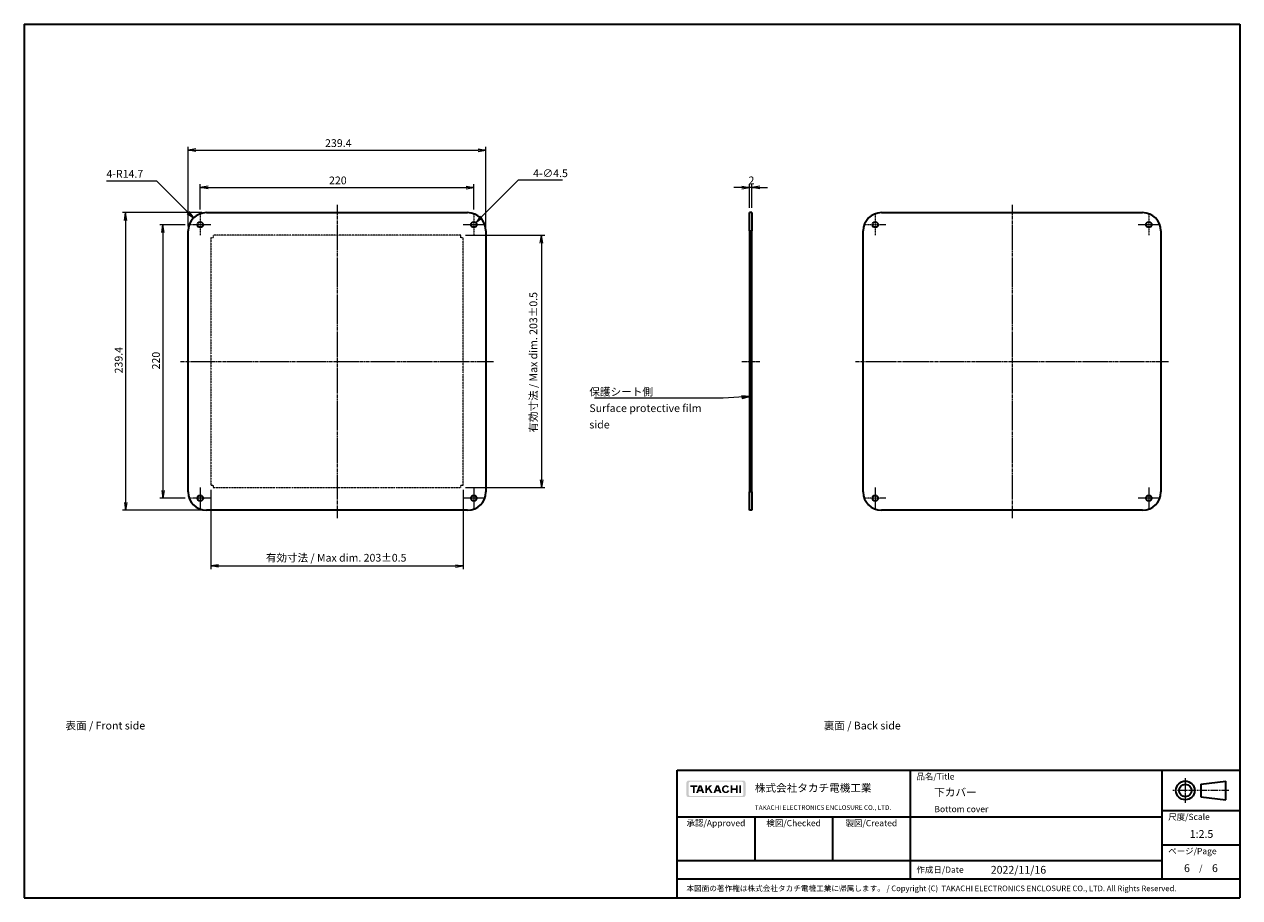
# Model space of a CAD drawing. Units: millimetres. Extents: x 7 to 6509, y 4 to 1409.
# Drawn here: x 5531 to 6509, y 4 to 706 of the extents above; entities that cross this region are included whole.
import ezdxf
from ezdxf.enums import TextEntityAlignment as Align

# ---------------------------------------------------------------- set-up
doc = ezdxf.new("R2010")
doc.units = ezdxf.units.MM
doc.header["$LTSCALE"] = 0.5
doc.linetypes.add('CHAIN', pattern=[0.35429999999999995, 0.2362, -0.0295, 0.0591, -0.0295])
doc.linetypes.add('DASH_DOUBLE_DOT', pattern=[0.43979999999999997, 0.24, -0.06, 0.0098, -0.06, 0.01, -0.06])
doc.layers.get('Defpoints').update_dxf_attribs({"lineweight": 25})
for name, color, linetype, lineweight in [('Border (ISO)', 7, 'Continuous', 35), ('Center Mark (ISO)', 131, 'Continuous', 18), ('Centerline (ISO)', 131, 'Continuous', 18), ('Dimension (ISO)', 7, 'Continuous', 18), ('Dimension (ISO) @ 1', 7, 'Continuous', 18), ('Hatch (ISO)', 1, 'Continuous', 18), ('Sketch Geometry (ISO)', 7, 'Continuous', 18), ('Symbol (ISO)', 7, 'Continuous', 18), ('Symbol (ISO) @ 1', 7, 'Continuous', 18), ('Title (ISO)', 7, 'Continuous', 35), ('Visible (ISO)', 7, 'Continuous', 35), ('Visible Narrow (ISO)', 7, 'Continuous', 25)]:
    doc.layers.add(name, color=color, linetype=linetype, lineweight=lineweight)
doc.styles.add('Note Text (TK)', font='MS PGothic.ttf')
doc.styles.add('文字スタイル40', font='MS PGothic.ttf')
doc.styles.add('文字スタイル67', font='arial.ttf')
doc.dimstyles.new('Default - Method 1b (TK)', dxfattribs={"dimscale": 0.5, "dimtxt": 2.5, "dimasz": 2.5, "dimexe": 1, "dimexo": 1.499999999999999, "dimgap": 1, "dimtad": 1, "dimdsep": 46, "dimtxsty": 'Note Text (TK)', "dimblk": 'OPEN', "dimcen": 0.09, "dimdle": 5, "dimclrd": 100, "dimclre": 100, "dimclrt": 7, "dimadec": 1, "dimazin": 1, "dimtfac": 1, "dimtmove": 0, "dimatfit": 3, "dimldrblk": 'OPEN', "dimfxl": 1, "dimtolj": 1, "dimlwd": -1, "dimlwe": -1, "dimarcsym": 0})
doc.dimstyles.new('Default - Method 1b (TK)$7', dxfattribs={"dimscale": 0.5, "dimtxt": 2.5, "dimasz": 2.5, "dimexe": 1, "dimexo": 1.499999999999999, "dimgap": 1, "dimtad": 1, "dimdsep": 46, "dimtxsty": 'Note Text (TK)', "dimblk": 'OPEN', "dimcen": 0.09, "dimdle": 5, "dimclrd": 100, "dimclre": 100, "dimclrt": 7, "dimadec": 1, "dimazin": 1, "dimtfac": 1, "dimtmove": 0, "dimatfit": 3, "dimldrblk": 'OPEN', "dimfxl": 1, "dimtolj": 1, "dimlwd": -1, "dimlwe": -1, "dimarcsym": 0})

# ---------------------------------------------------------------- blocks, each defined once
blk = doc.blocks.new('図面枠 tk図枠')
at = {"layer": 'Border (ISO)'}
for p, q in [((14.49999999999999, 289), (405.4999999999999, 289)), ((14.49999999999999, 289), (14.50000000000001, 8.000000000000007)), ((405.4999999999999, 289), (405.4999999999999, 8.000000000000007)), ((14.50000000000001, 8.000000000000007), (405.4999999999999, 8.000000000000007))]:
    blk.add_line(p, q, dxfattribs=at)
blk = doc.blocks.new('表題欄 tk表題欄')
at = {"layer": 'Hatch (ISO)'}
h = blk.add_hatch(color=256, dxfattribs=at)
edge = h.paths.add_edge_path(flags=0)
edge.add_arc((95.444849922821, 237.346881026017), 0.5958259999999996, 269.9999999999897, 360)
edge.add_line((96.040675922821, 237.3468810260171), (96.04067592282095, 240.7585970260168))
edge.add_arc((95.44484992282096, 240.7585970260169), 0.5958259999999996, 0, 90.0000000000068)
edge.add_line((95.44484992282091, 241.3544230260169), (79.00658192282103, 241.3544230260169))
edge.add_arc((79.00658192282103, 240.7585970260169), 0.5958259999999996, 90, 180)
edge.add_line((78.41075592282102, 240.7585970260168), (78.41075592282081, 237.3468810260171))
edge.add_arc((79.00658192282081, 237.3468810260168), 0.5958259999999996, 180, 270.0000000000205)
edge.add_line((79.00658192282103, 236.7510550260168), (95.44484992282091, 236.751055026017))
edge = h.paths.add_edge_path()
edge.add_line((77.70882392282107, 241.0034570260169), (77.70882392282107, 237.1020210260171))
edge.add_arc((78.41075592282097, 237.102021026017), 0.7019319999998935, 180, 270.000000000008)
edge.add_line((78.41075592282105, 236.4000890260172), (96.04067592282101, 236.4000890260172))
edge.add_arc((96.040675922821, 237.102021026017), 0.7019319999998921, 270, 360)
edge.add_line((96.7426079228209, 237.1020210260171), (96.74260792282098, 241.0034570260169))
edge.add_arc((96.04067592282107, 241.003457026017), 0.7019319999998921, 0, 90.00000000000873)
edge.add_line((96.04067592282095, 241.705389026017), (78.41075592282105, 241.7053890260169))
edge.add_arc((78.41075592282105, 241.0034570260169), 0.7019319999999984, 90.00000000000072, 180)
for points in [[(78.94128592282102, 240.1954190260171), (78.94128592282102, 239.7056990260171), (79.79013392282097, 239.7056990260171), (79.79013392282097, 237.7060090260171), (80.37779792282102, 237.7060090260171), (80.37779792282102, 239.7056990260171), (81.22664592282104, 239.7056990260171), (81.22664592282104, 240.1954190260171)], [(85.55355153134052, 237.7060090260171), (84.81294043548178, 238.9396854897348), (84.28739592282106, 238.3724785432585), (84.28739592282106, 237.7060090260171), (83.76502792282103, 237.7060090260171), (83.76502792282103, 240.1954190260171), (84.28739592282106, 240.1954190260171), (84.28739592282106, 239.1472136578642), (85.2586086041826, 240.1954190260171), (85.97643794456017, 240.1954190260171), (85.18872726044239, 239.3452627384302), (86.172817922821, 237.7060090260171)], [(91.96090243223207, 240.1954190260171), (91.96090243223207, 237.7060090260171), (92.4791894322321, 237.7060090260171), (92.4791894322321, 238.7058540260171), (93.63819343223211, 238.7058540260171), (93.63819343223211, 237.7060090260171), (94.15648043223207, 237.7060090260171), (94.15648043223207, 240.1954190260171), (93.63819343223211, 240.1954190260171), (93.63819343223211, 239.195574026017), (92.4791894322321, 239.195574026017), (92.4791894322321, 240.1954190260171)], [(94.71149643223212, 240.1954190260171), (94.71149643223212, 237.7060090260171), (95.2338644322322, 237.7060090260171), (95.2338644322322, 240.1954190260171)]]:
    blk.add_hatch(color=256, dxfattribs=at).paths.add_polyline_path(points)
h = blk.add_hatch(color=256, dxfattribs=at)
h.paths.add_polyline_path([(82.45967999495221, 238.7589070260171), (81.8218998506899, 238.7589070260171), (82.14078992282104, 239.627313026017)], flags=0)
h.paths.add_polyline_path([(82.64850318183746, 238.2447010260171), (81.63307666380464, 238.2447010260171), (81.43526189659153, 237.7060090260171), (80.81854592282102, 237.7060090260171), (81.73268992282102, 240.1954190260171), (82.54888992282102, 240.1954190260171), (83.46303392282098, 237.7060090260171), (82.84631794905052, 237.7060090260171)])
h = blk.add_hatch(color=256, dxfattribs=at)
h.paths.add_polyline_path([(87.39654585068993, 238.7589070260171), (88.03432599495216, 238.7589070260171), (87.71543592282107, 239.627313026017)], flags=0)
h.paths.add_polyline_path([(87.00990789659151, 237.7060090260171), (87.20772266380467, 238.2447010260171), (88.22314918183736, 238.2447010260171), (88.42096394905047, 237.7060090260171), (89.03767992282091, 237.7060090260171), (88.123535922821, 240.1954190260171), (87.30733592282104, 240.1954190260171), (86.39319192282105, 237.7060090260171)])
h = blk.add_hatch(color=256, dxfattribs=at)
edge = h.paths.add_edge_path()
edge.add_arc((90.39257192282079, 238.9507140260171), 1.273272000000011, 38.55054079078439, 336.5820184016556)
edge.add_line((91.56096443223191, 238.4446700260172), (91.04202846323602, 238.6694270587604))
edge.add_ellipse((90.392571922821, 238.9507140260171), major_axis=(0, -0.7998759999999119), ratio=0.8673469387756529, start_angle=128.5505407907963, end_angle=426.582018401653, ccw=False)
edge.add_line((90.96328818027123, 239.4055047731898), (91.38834540645578, 239.7442231660233))
at = {"layer": 'Title (ISO)'}
for p, q in [((74.70882392282105, 245.052739026017), (255.7088239228211, 245.052739026017)), ((74.70882392282105, 204.052739026017), (74.70882392282105, 245.052739026017)), ((149.7088239228211, 245.052739026017), (149.7088239228211, 210.052739026017)), ((230.7088239228211, 245.052739026017), (230.7088239228211, 210.052739026017)), ((255.7088239228211, 245.052739026017), (255.7088239228211, 204.052739026017)), ((243.2088239228211, 240.552739026017), (251.2088239228211, 241.552739026017)), ((243.2088239228211, 240.552739026017), (243.2088239228211, 236.552739026017)), ((251.2088239228211, 235.552739026017), (251.2088239228211, 241.552739026017)), ((243.2088239228211, 236.552739026017), (251.2088239228211, 235.552739026017)), ((230.7088239228211, 232.052739026017), (255.7088239228211, 232.052739026017)), ((74.70882392282105, 230.052739026017), (230.7088239228211, 230.0527390260171)), ((99.70882392282105, 230.052739026017), (99.70882392282108, 216.052739026017)), ((124.708823922821, 230.052739026017), (124.708823922821, 216.052739026017)), ((230.7088239228211, 221.052739026017), (255.7088239228211, 221.052739026017)), ((74.70882392282105, 216.052739026017), (230.7088239228211, 216.052739026017)), ((255.7088239228211, 210.052739026017), (74.70882392282105, 210.052739026017)), ((74.70882392282105, 204.052739026017), (255.7088239228211, 204.052739026017))]:
    blk.add_line(p, q, dxfattribs=at)
at = {"layer": 'Title (ISO)', "color": 4, "linetype": 'CHAIN', "lineweight": 18, "ltscale": 8.889559745788574}
blk.add_line((238.2088239228211, 242.5527390260171), (238.2088239228211, 234.552739026017), dxfattribs=at)
at = {"layer": 'Title (ISO)', "color": 4, "linetype": 'CHAIN', "lineweight": 18, "ltscale": 20.00163269042969}
blk.add_line((252.2088239228211, 238.552739026017), (234.2088239228211, 238.552739026017), dxfattribs=at)
at = {"layer": 'Title (ISO)'}
for radius in [3, 2]:
    blk.add_circle((238.2088239228211, 238.5527390260171), radius, dxfattribs=at)
at = {"layer": 'Title (ISO)', "color": 1, "char_height": 2.000000029802322, "line_spacing_factor": 1.5, "style": 'Note Text (TK)'}
for s, insert, attachment_point in [('\\fＭＳ Ｐゴシック|b0|i0;{\\H2.0000;品名/Title}', (151.708823922821, 243.052739026017), 4), ('\\fＭＳ Ｐゴシック|b0|i0;{\\H2.0000;尺度/Scale}', (232.7088239228211, 230.052739026017), 4), ('\\fＭＳ Ｐゴシック|b0|i0;{\\H2.0000;承認/Approved}', (87.20882392282105, 228.052739026017), 5), ('\\fＭＳ Ｐゴシック|b0|i0;{\\H2.0000;検図/Checked}', (112.208823922821, 228.0527390260171), 5), ('\\fＭＳ Ｐゴシック|b0|i0;{\\H2.0000;製図/Created}', (137.208823922821, 228.052739026017), 5), ('\\fＭＳ Ｐゴシック|b0|i0;{\\H2.0000;ページ/Page}', (232.7088239228211, 219.052739026017), 4), ('\\fＭＳ Ｐゴシック|b0|i0;{\\H2.0000;作成日/Date}', (151.708823922821, 213.052739026017), 4)]:
    blk.add_mtext(s, dxfattribs=dict(at, insert=insert, attachment_point=attachment_point))
at = {"layer": 'Title (ISO)', "color": 7, "line_spacing_factor": 1.5, "style": 'Note Text (TK)'}
for s, insert, char_height, attachment_point in [('株式会社タカチ電機工業', (99.74260792282095, 239.052739026017), 2.5, 4), ('\\fArial|b0|i0;{\\H1.4986;TAKACHI ELECTRONICS ENCLOSURE CO., LTD.}', (99.74260792282095, 233.052739026017), 1.49859994649887, 4), ('\\fＭＳ Ｐゴシック|b0|i0;{\\H2.0000;/}', (243.2088239228211, 213.5527390260171), 2.000000029802322, 5), ('\\fＭＳ Ｐゴシック|b0|i0;{\\H1.8000;本図面の著作権は株式会社タカチ電機工業に帰属します。 / Copyright (C)\xa0 TAKACHI ELECTRONICS ENCLOSURE CO., LTD. All Rights Reserved.}', (77.70882392282107, 207.052739026017), 1.800000071525573, 4)]:
    blk.add_mtext(s, dxfattribs=dict(at, insert=insert, char_height=char_height, attachment_point=attachment_point))
at = {"layer": 'Title (ISO)', "color": 7}
for tag, p, height, style in [('<品名>_001', (157.5383693773665, 236.7885344805625), 2.5, 'Note Text (TK)'), ('<Title>_001', (157.708823922821, 231.5520568828656), 2.000000029802322, '文字スタイル67'), ('<型番>_001', (157.6576875571527, 219.9930798731327), 3.000000119209289, '文字スタイル40'), ('<総ページ数>_001', (246.7926307410029, 212.302739026017), 2.5, 'Note Text (TK)'), ('作成日_001', (175.5895057410029, 211.7814322078352), 2.5, 'Note Text (TK)'), ('<ページ_No.>_001', (237.9488807410029, 212.302739026017), 2.5, 'Note Text (TK)')]:
    blk.add_attdef(tag, p, '', height=height, dxfattribs=dict(at, style=style))
at = {"layer": 'Title (ISO)', "color": 7, "style": 'Note Text (TK)'}
for tag, p in [('<尺度>', (243.2088239228211, 224.552739026017)), ('<部品サイズ>', (112.208823922821, 213.052739026017))]:
    blk.add_attdef(tag, text='', height=2.5, dxfattribs=at).set_placement(p, align=Align.MIDDLE_CENTER)
blk = doc.blocks.new('_Open')
at = {"color": 0, "linetype": 'ByBlock', "lineweight": -2}
for p, q in [((-1, 0.1666666666666666), (0, 0)), ((-1, -0.1666666666666666), (0, 0)), ((0, 0), (-1, 0))]:
    blk.add_line(p, q, dxfattribs=at)
blk = doc.blocks.new('*D72')
at = {"layer": 'Defpoints', "color": 0}
for p in [(5892.769369160642, 575.3198332569882), (5672.769369160642, 553.8198332569882), (5892.769369160642, 553.8198332569882)]:
    blk.add_point(p, dxfattribs=at)
at = {"layer": 'Dimension (ISO)', "color": 100}
for p, q in [((5672.769369160642, 557.5698332569881), (5672.769369160642, 577.8198332569882)), ((5892.769369160642, 557.5698332569881), (5892.769369160642, 577.8198332569882)), ((5679.019369160641, 575.3198332569882), (5886.519369160642, 575.3198332569882))]:
    blk.add_line(p, q, dxfattribs=at)
at = {"layer": 'Dimension (ISO)', "color": 100, "xscale": 6.25, "yscale": 6.25, "zscale": 6.25, "rotation": 180}
blk.add_blockref('_Open', (5672.769369160642, 575.3198332569882), dxfattribs=at)
at = {"layer": 'Dimension (ISO)', "color": 100, "xscale": 6.25, "yscale": 6.25, "zscale": 6.25}
blk.add_blockref('_Open', (5892.769369160642, 575.3198332569882), dxfattribs=at)
at = {"layer": 'Dimension (ISO)', "color": 7, "insert": (5776.34181234246, 580.9448332569882), "char_height": 6.25, "attachment_point": 4, "style": 'Note Text (TK)'}
blk.add_mtext('\\A1;220', dxfattribs=at)
blk = doc.blocks.new('*D73')
at = {"layer": 'Defpoints', "color": 0}
for p in [(5902.469369160643, 605.3198332569881), (5663.069369160645, 540.3198332569882), (5902.469369160643, 540.3198332569882)]:
    blk.add_point(p, dxfattribs=at)
at = {"layer": 'Dimension (ISO)', "color": 100}
for p, q in [((5663.069369160645, 544.0698332569882), (5663.069369160645, 607.8198332569882)), ((5902.469369160643, 544.0698332569882), (5902.469369160643, 607.8198332569882)), ((5669.319369160644, 605.3198332569881), (5896.219369160643, 605.3198332569881))]:
    blk.add_line(p, q, dxfattribs=at)
at = {"layer": 'Dimension (ISO)', "color": 100, "xscale": 6.25, "yscale": 6.25, "zscale": 6.25, "rotation": 180}
blk.add_blockref('_Open', (5663.069369160645, 605.3198332569881), dxfattribs=at)
at = {"layer": 'Dimension (ISO)', "color": 100, "xscale": 6.25, "yscale": 6.25, "zscale": 6.25}
blk.add_blockref('_Open', (5902.469369160643, 605.3198332569881), dxfattribs=at)
at = {"layer": 'Dimension (ISO)', "color": 7, "insert": (5773.128033933369, 610.9448332569882), "char_height": 6.25, "attachment_point": 4, "style": 'Note Text (TK)'}
blk.add_mtext('\\A1;239.4', dxfattribs=at)
blk = doc.blocks.new('*D74')
at = {"layer": 'Defpoints', "color": 0}
for p in [(5667.374899477194, 550.7143029404396), (5677.769369160653, 540.3198332569882)]:
    blk.add_point(p, dxfattribs=at)
at = {"layer": 'Dimension (ISO)', "color": 100}
for p, q in [((5597.314011189209, 580.5985161357975), (5637.490686281815, 580.5985161357971)), ((5637.490686281815, 580.5985161357971), (5662.955482094776, 555.133720322854))]:
    blk.add_line(p, q, dxfattribs=at)
at = {"layer": 'Dimension (ISO)', "color": 100, "xscale": 6.25, "yscale": 6.25, "zscale": 6.25, "rotation": 315.0000000000201}
blk.add_blockref('_Open', (5667.374899477194, 550.7143029404396), dxfattribs=at)
at = {"layer": 'Dimension (ISO)', "color": 7, "insert": (5597.31401118921, 586.2110161357966), "char_height": 6.25, "attachment_point": 4, "style": 'Note Text (TK)'}
blk.add_mtext('\\A1;\\fＭＳ Ｐゴシック|b0|i0;{\\H6.2250;4-R14.7}', dxfattribs=at)
blk = doc.blocks.new('*D75')
at = {"layer": 'Defpoints', "color": 0}
for p in [(5664.269369160644, 545.3198332569884), (5642.769369160642, 325.3198332569883), (5664.269369160644, 325.3198332569883)]:
    blk.add_point(p, dxfattribs=at)
at = {"layer": 'Dimension (ISO)', "color": 100}
for p, q in [((5660.519369160644, 545.3198332569884), (5640.269369160643, 545.3198332569884)), ((5642.769369160642, 539.0698332569884), (5642.769369160642, 331.5698332569883)), ((5660.519369160644, 325.3198332569883), (5640.269369160643, 325.3198332569883))]:
    blk.add_line(p, q, dxfattribs=at)
at = {"layer": 'Dimension (ISO)', "color": 100, "xscale": 6.25, "yscale": 6.25, "zscale": 6.25}
for p, rotation in [((5642.769369160642, 545.3198332569884), 90), ((5642.769369160642, 325.3198332569883), 270)]:
    blk.add_blockref('_Open', p, dxfattribs=dict(at, rotation=rotation))
at = {"layer": 'Dimension (ISO)', "color": 7, "insert": (5637.144369160642, 428.8922764388064), "char_height": 6.25, "attachment_point": 4, "rotation": 90, "style": 'Note Text (TK)'}
blk.add_mtext('\\A1;220', dxfattribs=at)
blk = doc.blocks.new('*D76')
at = {"layer": 'Defpoints', "color": 0}
for p in [(5677.769369160643, 555.0198332569855), (5612.769369160643, 315.6198332569912), (5677.769369160643, 315.6198332569912)]:
    blk.add_point(p, dxfattribs=at)
at = {"layer": 'Dimension (ISO)', "color": 100}
for p, q in [((5674.019369160643, 555.0198332569855), (5610.269369160643, 555.0198332569855)), ((5612.769369160643, 548.7698332569855), (5612.769369160643, 321.8698332569912)), ((5674.019369160643, 315.6198332569912), (5610.269369160643, 315.6198332569912))]:
    blk.add_line(p, q, dxfattribs=at)
at = {"layer": 'Dimension (ISO)', "color": 100, "xscale": 6.25, "yscale": 6.25, "zscale": 6.25}
for p, rotation in [((5612.769369160643, 555.0198332569855), 90), ((5612.769369160643, 315.6198332569912), 270)]:
    blk.add_blockref('_Open', p, dxfattribs=dict(at, rotation=rotation))
at = {"layer": 'Dimension (ISO)', "color": 7, "insert": (5607.144369160642, 425.6784980297154), "char_height": 6.25, "attachment_point": 4, "rotation": 90, "style": 'Note Text (TK)'}
blk.add_mtext('\\A1;239.4', dxfattribs=at)
blk = doc.blocks.new('*D77')
at = {"layer": 'Defpoints', "color": 0}
for p in [(5681.269369160641, 335.8198332569882), (5884.269369160642, 335.8198332569882), (5884.269369160642, 270.8198332569882)]:
    blk.add_point(p, dxfattribs=at)
at = {"layer": 'Dimension (ISO)', "color": 100}
for p, q in [((5681.269369160641, 332.0698332569882), (5681.269369160641, 268.3198332569882)), ((5884.269369160642, 332.0698332569882), (5884.269369160642, 268.3198332569882)), ((5687.519369160642, 270.8198332569882), (5878.019369160642, 270.8198332569882))]:
    blk.add_line(p, q, dxfattribs=at)
at = {"layer": 'Dimension (ISO)', "color": 100, "xscale": 6.25, "yscale": 6.25, "zscale": 6.25, "rotation": 180}
blk.add_blockref('_Open', (5681.269369160641, 270.8198332569882), dxfattribs=at)
at = {"layer": 'Dimension (ISO)', "color": 100, "xscale": 6.25, "yscale": 6.25, "zscale": 6.25}
blk.add_blockref('_Open', (5884.269369160642, 270.8198332569882), dxfattribs=at)
at = {"layer": 'Dimension (ISO)', "color": 7, "insert": (5725.541812342459, 277.4226741660791), "char_height": 6.25, "attachment_point": 4, "style": 'Note Text (TK)'}
blk.add_mtext('\\A1;\\fＭＳ Ｐゴシック|b0|i0;{\\H6.2250;有効寸法 / Max dim. 203±0.5}', dxfattribs=at)
blk = doc.blocks.new('*D78')
at = {"layer": 'Defpoints', "color": 0}
for p in [(5882.269369160644, 536.8198332569884), (5882.269369160644, 333.8198332569883), (5947.269369160643, 333.8198332569883)]:
    blk.add_point(p, dxfattribs=at)
at = {"layer": 'Dimension (ISO)', "color": 100}
for p, q in [((5886.019369160644, 536.8198332569884), (5949.769369160643, 536.8198332569885)), ((5947.269369160643, 530.5698332569885), (5947.269369160643, 340.0698332569883)), ((5886.019369160644, 333.8198332569883), (5949.769369160643, 333.8198332569883))]:
    blk.add_line(p, q, dxfattribs=at)
at = {"layer": 'Dimension (ISO)', "color": 100, "xscale": 6.25, "yscale": 6.25, "zscale": 6.25}
for p, rotation in [((5947.269369160643, 536.8198332569885), 90), ((5947.269369160643, 333.8198332569883), 270)]:
    blk.add_blockref('_Open', p, dxfattribs=dict(at, rotation=rotation))
at = {"layer": 'Dimension (ISO)', "color": 7, "insert": (5940.666528251551, 378.0922764388064), "char_height": 6.25, "attachment_point": 4, "rotation": 90, "style": 'Note Text (TK)'}
blk.add_mtext('\\A1;\\fＭＳ Ｐゴシック|b0|i0;{\\H6.2250;有効寸法 / Max dim. 203±0.5}', dxfattribs=at)
blk = doc.blocks.new('*D79')
at = {"layer": 'Defpoints', "color": 0}
for p in [(5891.178378902971, 543.7288429993345), (5894.360359418311, 546.9108235146855)]:
    blk.add_point(p, dxfattribs=at)
at = {"layer": 'Dimension (ISO)', "color": 100}
for p, q in [((5928.536307843142, 581.0867719396342), (5898.779776800719, 551.330240897109)), ((5964.175384684438, 581.0867719396346), (5928.536307843142, 581.0867719396342)), ((5892.544369160639, 545.31983325701), (5892.99436916064, 545.3198332570109)), ((5892.76936916064, 545.0948332570101), (5892.76936916064, 545.5448332570094))]:
    blk.add_line(p, q, dxfattribs=at)
at = {"layer": 'Dimension (ISO)', "color": 100, "xscale": 6.25, "yscale": 6.25, "zscale": 6.25, "rotation": 225.0000000000983}
blk.add_blockref('_Open', (5894.360359418311, 546.9108235146855), dxfattribs=at)
at = {"layer": 'Dimension (ISO)', "color": 7, "insert": (5940.477941502621, 586.6992719396342), "char_height": 6.25, "attachment_point": 4, "style": 'Note Text (TK)'}
blk.add_mtext('\\A1;\\fＭＳ Ｐゴシック|b0|i0;{\\H6.2250;4-∅4.5}', dxfattribs=at)
blk = doc.blocks.new('*D80')
at = {"layer": 'Defpoints', "color": 0}
for p in [(6114.497160720739, 575.3198332569882), (6114.497160720739, 555.0198332569853), (6116.497160720739, 555.0198332569853)]:
    blk.add_point(p, dxfattribs=at)
at = {"layer": 'Dimension (ISO)', "color": 100}
for p, q in [((6114.497160720739, 558.7698332569853), (6114.497160720739, 577.8198332569882)), ((6116.497160720739, 558.7698332569853), (6116.497160720739, 577.8198332569882)), ((6108.247160720739, 575.3198332569882), (6101.997160720738, 575.3198332569882)), ((6116.497160720739, 575.3198332569882), (6114.497160720739, 575.3198332569882)), ((6122.747160720739, 575.3198332569882), (6128.997160720739, 575.3198332569882))]:
    blk.add_line(p, q, dxfattribs=at)
at = {"layer": 'Dimension (ISO)', "color": 100, "xscale": 6.25, "yscale": 6.25, "zscale": 6.25}
blk.add_blockref('_Open', (6114.497160720739, 575.3198332569882), dxfattribs=at)
at = {"layer": 'Dimension (ISO)', "color": 100, "xscale": 6.25, "yscale": 6.25, "zscale": 6.25, "rotation": 180}
blk.add_blockref('_Open', (6116.497160720739, 575.3198332569882), dxfattribs=at)
at = {"layer": 'Dimension (ISO)', "color": 7, "insert": (6113.686081175284, 580.9448332569882), "char_height": 6.25, "attachment_point": 4, "style": 'Note Text (TK)'}
blk.add_mtext('\\A1;2', dxfattribs=at)

msp = doc.modelspace()

# ---------------------------------------------------------------- linework, layer by layer
at = {"layer": 'Center Mark (ISO)', "linetype": 'CHAIN', "ltscale": 7.556110382080078}
for p, q in [((5672.769369160642, 553.8198332569882), (5672.769369160642, 536.8198332569882)), ((5892.769369160642, 553.8198332569882), (5892.769369160642, 536.8198332569882)), ((6215.667618853035, 553.8198332569882), (6215.667618853035, 536.8198332569882)), ((6435.667618853035, 553.8198332569882), (6435.667618853035, 536.8198332569882)), ((5681.269369160641, 545.3198332569882), (5664.269369160642, 545.3198332569882)), ((5901.269369160642, 545.3198332569882), (5884.269369160642, 545.3198332569882)), ((6224.167618853035, 545.3198332569882), (6207.167618853034, 545.3198332569882)), ((6444.167618853035, 545.3198332569882), (6427.167618853035, 545.3198332569882)), ((5672.769369160642, 333.8198332569882), (5672.769369160642, 316.8198332569882)), ((5892.769369160642, 333.8198332569882), (5892.769369160642, 316.8198332569882)), ((6215.667618853035, 333.8198332569882), (6215.667618853035, 316.8198332569882)), ((6435.667618853035, 333.8198332569882), (6435.667618853035, 316.8198332569882)), ((5681.269369160641, 325.3198332569882), (5664.269369160642, 325.3198332569882)), ((5901.269369160642, 325.3198332569882), (5884.269369160642, 325.3198332569882)), ((6224.167618853035, 325.3198332569882), (6207.167618853034, 325.3198332569882)), ((6444.167618853035, 325.3198332569882), (6427.167618853035, 325.3198332569882))]:
    msp.add_line(p, q, dxfattribs=at)
at = {"layer": 'Centerline (ISO)', "linetype": 'CHAIN', "ltscale": 23.99096870422363}
for p, q in [((5782.769369160642, 561.2698332569853), (5782.769369160642, 309.3698332569911)), ((6325.667618853035, 561.2698332569853), (6325.667618853035, 309.3698332569911)), ((5656.819369160644, 435.3198332569881), (5908.719369160642, 435.3198332569881)), ((6199.717618853034, 435.3198332569881), (6451.617618853035, 435.3198332569881))]:
    msp.add_line(p, q, dxfattribs=at)
at = {"layer": 'Centerline (ISO)', "linetype": 'CHAIN', "ltscale": 6.444902896881103}
msp.add_line((6108.247160720747, 435.3198332569881), (6122.747160720746, 435.3198332569881), dxfattribs=at)
at = {"layer": 'Sketch Geometry (ISO)', "color": 4, "linetype": 'DASH_DOUBLE_DOT', "lineweight": 18, "ltscale": 0.7160451412200928}
for p, q in [((5683.269369160642, 534.8198332569881), (5681.269369160641, 534.8198332569881)), ((5683.269369160642, 536.8198332569882), (5683.269369160642, 534.8198332569881)), ((5882.269369160642, 534.8198332569881), (5882.269369160642, 536.8198332569882)), ((5884.269369160642, 534.8198332569881), (5882.269369160642, 534.8198332569881)), ((5681.269369160641, 335.8198332569882), (5683.269369160642, 335.8198332569882)), ((5683.269369160642, 335.8198332569882), (5683.269369160642, 333.8198332569882)), ((5882.269369160642, 333.8198332569882), (5882.269369160642, 335.8198332569882)), ((5882.269369160642, 335.8198332569882), (5884.269369160642, 335.8198332569882))]:
    msp.add_line(p, q, dxfattribs=at)
at = {"layer": 'Sketch Geometry (ISO)', "color": 4, "linetype": 'DASH_DOUBLE_DOT', "lineweight": 18, "ltscale": 9.049568176269531}
for p, q in [((5681.269369160641, 534.8198332569881), (5681.269369160641, 335.8198332569882)), ((5882.269369160642, 536.8198332569882), (5683.269369160642, 536.8198332569882)), ((5884.269369160642, 335.8198332569882), (5884.269369160642, 534.8198332569881)), ((5683.269369160642, 333.8198332569882), (5882.269369160642, 333.8198332569882))]:
    msp.add_line(p, q, dxfattribs=at)
at = {"layer": 'Visible (ISO)'}
for p, q in [((5677.769369160643, 555.0198332569853), (5887.769369160642, 555.0198332569853)), ((6116.497160720739, 555.0198332569853), (6114.497160720739, 555.0198332569853)), ((6114.497160720747, 540.3198332569882), (6114.497160720739, 555.0198332569853)), ((6116.497160720739, 555.0198332569853), (6116.497160720746, 540.3198332569882)), ((6220.667618853035, 555.0198332569853), (6430.667618853035, 555.0198332569853)), ((5663.069369160645, 330.3198332569882), (5663.069369160645, 540.3198332569882)), ((5902.469369160643, 540.3198332569882), (5902.469369160643, 330.3198332569882)), ((6114.497160720747, 540.3198332569882), (6114.497160720747, 330.3198332569882)), ((6116.497160720746, 330.3198332569882), (6116.497160720746, 540.3198332569882)), ((6205.967618853033, 330.3198332569882), (6205.967618853033, 540.3198332569882)), ((6445.367618853035, 540.3198332569882), (6445.367618853035, 330.3198332569882)), ((6114.497160720739, 315.6198332569911), (6114.497160720747, 330.3198332569882)), ((6116.497160720746, 330.3198332569882), (6116.497160720739, 315.6198332569911)), ((5887.769369160642, 315.6198332569911), (5677.769369160643, 315.6198332569911)), ((6116.497160720739, 315.6198332569911), (6114.497160720739, 315.6198332569911)), ((6430.667618853035, 315.6198332569911), (6220.667618853035, 315.6198332569911))]:
    msp.add_line(p, q, dxfattribs=at)
for centre in [(5672.769369160642, 545.3198332569882), (5892.769369160642, 545.3198332569882), (6215.667618853035, 545.3198332569882), (6435.667618853035, 545.3198332569882), (5672.769369160642, 325.3198332569882), (5892.769369160642, 325.3198332569882), (6215.667618853035, 325.3198332569882), (6435.667618853035, 325.3198332569882)]:
    msp.add_circle(centre, 2.249999999999998, dxfattribs=at)
for centre, radius, start, end in [((5677.769369160643, 540.3198332569882), 14.69999999999997, 90, 180), ((5887.769369160642, 540.3198332569882), 14.69999999999993, 0, 90), ((6220.667618853035, 540.3198332569882), 14.69999999999993, 90, 180), ((6430.667618853035, 540.3198332569882), 14.69999999999997, 0, 90), ((5677.769369160643, 330.3198332569882), 14.69999999999997, 180, 270), ((5887.769369160642, 330.3198332569882), 14.69999999999998, 270, 0), ((6220.667618853035, 330.3198332569882), 14.69999999999998, 180, 270), ((6430.667618853035, 330.3198332569882), 14.69999999999997, 270, 0)]:
    msp.add_arc(centre, radius, start, end, dxfattribs=at)
at = {"layer": 'Visible Narrow (ISO)'}
for p, q in [((6116.497160720746, 540.3198332569882), (6114.497160720747, 540.3198332569882)), ((6116.497160720746, 330.3198332569882), (6114.497160720747, 330.3198332569882))]:
    msp.add_line(p, q, dxfattribs=at)

# ---------------------------------------------------------------- block references
at = {"xscale": 2.5, "yscale": 2.5, "zscale": 2.5}
msp.add_blockref('図面枠 tk図枠', (5494.999999999998, -16), dxfattribs=at)
ref = msp.add_blockref('表題欄 tk表題欄', (5869.477940192947, -506.1318475650405), dxfattribs=dict(xscale=2.5, yscale=2.5, zscale=2.5))
ref.add_attrib('<品名>_001', '下カバー', (6263.075284090907, 85.6796875), dxfattribs={"layer": 'Title (ISO)', "color": 7, "height": 6.25, "style": 'Note Text (TK)'})
ref.add_attrib('<尺度>_001', '1:2.5', (6468.586647727271, 52.125), dxfattribs={"layer": 'Title (ISO)', "color": 7, "height": 6.25, "style": 'Note Text (TK)'})
ref.add_attrib('作成日_001', '2022/11/16', (6308.540482954543, 23.32173295454545), dxfattribs={"layer": 'Title (ISO)', "color": 7, "height": 6.25, "style": 'Note Text (TK)'})
ref.add_attrib('<Title>_001', 'Bottom cover', (6263.238403812293, 72.79092765776352), dxfattribs={"layer": 'Title (ISO)', "color": 7, "height": 5.000000074505805, "style": '文字スタイル67'})
ref.add_attrib('<ページ_No.>_001', '6', (6463.977272727271, 24.625), dxfattribs={"layer": 'Title (ISO)', "color": 7, "height": 6.25, "style": 'Note Text (TK)'})
ref.add_attrib('<総ページ数>_001', '6', (6486.47727272727, 24.625), dxfattribs={"layer": 'Title (ISO)', "color": 7, "height": 6.25, "style": 'Note Text (TK)'})

# ---------------------------------------------------------------- texts
at = {"layer": 'Symbol (ISO)', "color": 7, "char_height": 6.25, "style": 'Note Text (TK)'}
for s, insert, width, attachment_point, line_spacing_factor in [('\\fＭＳ Ｐゴシック|b0|i0;保護シート側\\P\\fＭＳ Ｐゴシック|b0|i0;Surface protective film side', (5985.694021478803, 414.0474033596547), 107.748544216156, 1, 1.265217423439025), ('\\fＭＳ Ｐゴシック|b0|i0;裏面 / Back side', (6174.176138122586, 142.4209079174106), 66.95906519889832, 4, 1.5)]:
    msp.add_mtext(s, dxfattribs=dict(at, insert=insert, width=width, attachment_point=attachment_point, line_spacing_factor=line_spacing_factor))
at = {"layer": 'Symbol (ISO)', "color": 7, "insert": (5564.357186614432, 142.4209079174106), "char_height": 6.25, "attachment_point": 4, "line_spacing_factor": 1.5, "style": 'Note Text (TK)'}
msp.add_mtext('\\fＭＳ Ｐゴシック|b0|i0;表面 / Front side', dxfattribs=at)

# ---------------------------------------------------------------- dimensions: what is measured, and where the dimension line sits
at = {"layer": 'Dimension (ISO) @ 1', "color": 100}
dim = msp.add_linear_dim(base=(5902.469369160643, 605.3198332569881), p1=(5663.069369160645, 540.3198332569882), p2=(5902.469369160643, 540.3198332569882), dimstyle='Default - Method 1b (TK)', override={"dimscale": 1, "dimtxt": 6.25, "dimasz": 6.25, "dimexe": 2.5, "dimexo": 3.749999999999999, "dimgap": 2.5, "dimdec": 2, "dimcen": 0.225, "dimtol": 0, "dimlim": 0, "dimtp": 0, "dimtm": 0, "dimtdec": 2, "dimtix": 0, "dimtofl": 0, "dimtmove": 0, "dimatfit": 1}, dxfattribs=at)
dim.commit()
dim.dimension.update_dxf_attribs({"geometry": '*D73', "text_midpoint": (5782.769369160642, 605.3198332569881), "dimtype": 128})
dim = msp.add_radius_dim(center=(5677.769369160653, 540.3198332569882), mpoint=(5667.374899477194, 550.7143029404396), text='\\fＭＳ Ｐゴシック|b0|i0;{\\H6.2250;4-<>}', dimstyle='Default - Method 1b (TK)', override={"dimscale": 1, "dimtxt": 6.25, "dimasz": 6.25, "dimexe": 2.5, "dimexo": 3.749999999999999, "dimgap": 2.5, "dimtih": 1, "dimtoh": 1, "dimdec": 2, "dimlfac": 0.999999999999996, "dimcen": 0, "dimtol": 0, "dimlim": 0, "dimtp": 0, "dimtm": 0, "dimtdec": 2, "dimtix": 0, "dimtofl": 0, "dimtmove": 0, "dimatfit": 3}, dxfattribs=at)
dim.commit()
dim.dimension.update_dxf_attribs({"geometry": '*D74', "text_midpoint": (5611.939224257391, 580.5985161357966), "dimtype": 132})
dim = msp.add_diameter_dim_2p(p1=(5891.178378902971, 543.7288429993345), p2=(5894.360359418311, 546.9108235146855), text='\\fＭＳ Ｐゴシック|b0|i0;{\\H6.2250;4-<>}', dimstyle='Default - Method 1b (TK)', override={"dimscale": 1, "dimtxt": 6.25, "dimasz": 6.25, "dimexe": 2.5, "dimexo": 3.749999999999999, "dimgap": 2.5, "dimtih": 1, "dimtoh": 1, "dimdec": 2, "dimlfac": 1, "dimcen": 0.225, "dimtol": 0, "dimlim": 0, "dimtp": 0, "dimtm": 0, "dimtdec": 2, "dimtix": 0, "dimtofl": 0, "dimtmove": 0, "dimatfit": 3}, dxfattribs=at)
dim.commit()
dim.dimension.update_dxf_attribs({"geometry": '*D79', "text_midpoint": (5952.326663093529, 581.0867719396342), "dimtype": 131})
for base, p1, p2, angle, override, picture, middle in [((5892.769369160642, 575.3198332569882), (5672.769369160642, 553.8198332569882), (5892.769369160642, 553.8198332569882), 180, {"dimscale": 1, "dimtxt": 6.25, "dimasz": 6.25, "dimexe": 2.5, "dimexo": 3.749999999999999, "dimgap": 2.5, "dimdec": 2, "dimcen": 0.225, "dimtol": 0, "dimlim": 0, "dimtp": 0, "dimtm": 0, "dimtdec": 2, "dimtix": 0, "dimtofl": 0, "dimtmove": 0, "dimatfit": 1}, '*D72', (5782.769369160642, 575.3198332569882)), ((6114.497160720739, 575.3198332569882), (6116.497160720739, 555.0198332569853), (6114.497160720739, 555.0198332569853), 180, {"dimscale": 1, "dimtxt": 6.25, "dimasz": 6.25, "dimexe": 2.5, "dimexo": 3.749999999999999, "dimgap": 2.5, "dimdec": 2, "dimcen": 0.225, "dimtol": 0, "dimlim": 0, "dimtp": 0, "dimtm": 0, "dimtdec": 2, "dimtix": 0, "dimtofl": 1, "dimtmove": 0, "dimatfit": 1}, '*D80', (6115.497160720739, 575.3198332569882)), ((5612.769369160643, 315.6198332569912), (5677.769369160643, 555.0198332569853), (5677.769369160643, 315.6198332569911), 270, {"dimscale": 1, "dimtxt": 6.25, "dimasz": 6.25, "dimexe": 2.5, "dimexo": 3.749999999999999, "dimgap": 2.5, "dimdec": 2, "dimcen": 0.225, "dimtol": 0, "dimlim": 0, "dimtp": 0, "dimtm": 0, "dimtdec": 2, "dimtix": 0, "dimtofl": 0, "dimtmove": 0, "dimatfit": 1}, '*D76', (5612.769369160641, 435.3198332569881)), ((5642.769369160642, 325.3198332569883), (5664.269369160642, 545.3198332569882), (5664.269369160642, 325.3198332569882), 90, {"dimscale": 1, "dimtxt": 6.25, "dimasz": 6.25, "dimexe": 2.5, "dimexo": 3.749999999999999, "dimgap": 2.5, "dimdec": 2, "dimcen": 0.225, "dimtol": 0, "dimlim": 0, "dimtp": 0, "dimtm": 0, "dimtdec": 2, "dimtix": 0, "dimtofl": 0, "dimtmove": 0, "dimatfit": 1}, '*D75', (5642.769369160642, 435.3198332569881))]:
    dim = msp.add_linear_dim(base=base, p1=p1, p2=p2, angle=angle, dimstyle='Default - Method 1b (TK)', override=override, dxfattribs=at)
    dim.commit()
    dim.dimension.update_dxf_attribs({"geometry": picture, "text_midpoint": middle, "dimtype": 128})
for base, p1, p2, angle, picture, middle in [((5947.269369160643, 333.8198332569883), (5882.269369160642, 536.8198332569882), (5882.269369160642, 333.8198332569882), 90, '*D78', (5947.269369160642, 435.3198332569881)), ((5884.269369160642, 270.8198332569882), (5681.269369160641, 335.8198332569882), (5884.269369160642, 335.8198332569882), 180, '*D77', (5782.769369160642, 270.8198332569882))]:
    dim = msp.add_linear_dim(base=base, p1=p1, p2=p2, angle=angle, text='\\fＭＳ Ｐゴシック|b0|i0;{\\H6.2250;有効寸法 / Max dim. <>}', dimstyle='Default - Method 1b (TK)', override={"dimscale": 1, "dimtxt": 6.25, "dimasz": 6.25, "dimexe": 2.5, "dimexo": 3.749999999999999, "dimgap": 2.5, "dimdec": 2, "dimcen": 0.225, "dimtol": 1, "dimlim": 0, "dimtp": 0.5, "dimtm": 0.5, "dimtdec": 2, "dimtix": 0, "dimtofl": 0, "dimtmove": 0, "dimatfit": 1}, dxfattribs=at)
    dim.commit()
    dim.dimension.update_dxf_attribs({"geometry": picture, "text_midpoint": middle, "dimtype": 128})

# ---------------------------------------------------------------- leaders
at = {"layer": 'Symbol (ISO) @ 1', "color": 100, "annotation_type": 0, "has_hookline": 1, "hookline_direction": 1, "text_width": 103.7286931818182}
msp.add_leader([(6114.497160720747, 407.1029588324308), (6093.442565694959, 405.655586116788)], dimstyle='Default - Method 1b (TK)$7', override={"dimscale": 1, "dimtxt": 6.25, "dimasz": 6.25, "dimgap": 0, "dimtad": 1}, dxfattribs=at)

doc.saveas('drawing.dxf')
